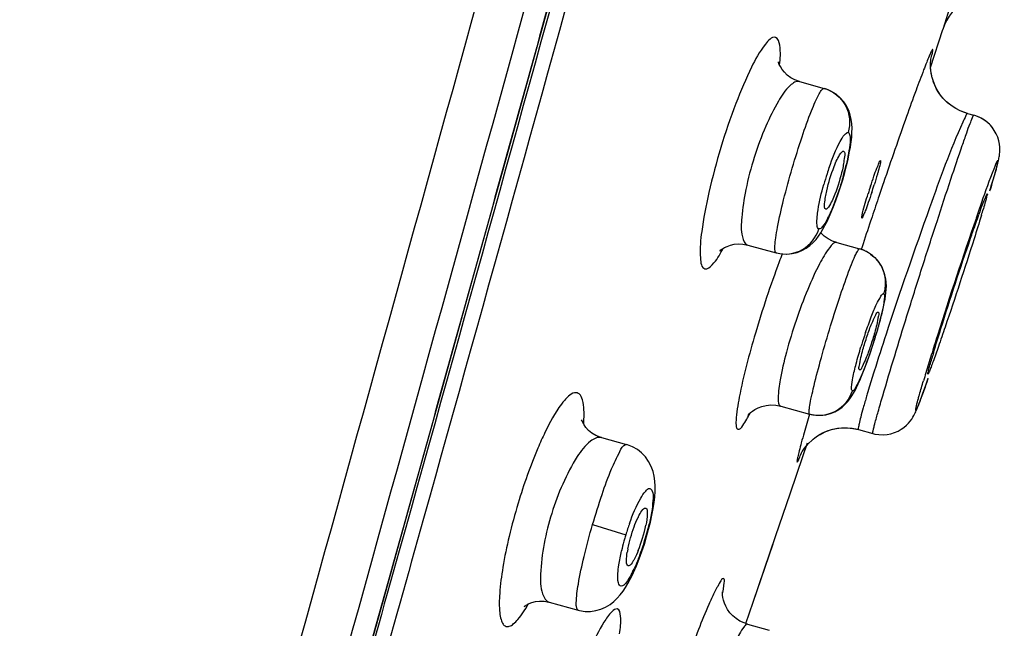
# Model space of a CAD drawing. Units: millimetres. Extents: x 0 to 841, y 0 to 594.
# Drawn here: x 581 to 586, y 527 to 530 of the extents above; entities that cross this region are included whole.
import ezdxf

# ---------------------------------------------------------------- set-up
doc = ezdxf.new("R2010")
doc.units = ezdxf.units.MM
doc.header["$LTSCALE"] = 46.255
doc.layers.get('0').update_dxf_attribs({"linetype": 'CONTINUOUS'})
doc.layers.add('_SURFACE', color=7, linetype='CONTINUOUS')

msp = doc.modelspace()

# ---------------------------------------------------------------- linework, layer by layer
at = {"color": 7, "linetype": 'Continuous'}
for p, q in [((585.1959, 527.094), (585.2778, 527.3346)), ((585.0711, 526.7296), (585.1821, 527.0536)), ((585.0712, 526.7296), (585.1959, 527.0941)), ((585.0306, 526.612), (585.0711, 526.7296)), ((585.0307, 526.6119), (585.0712, 526.7296))]:
    msp.add_line(p, q, dxfattribs=at)
msp.add_lwpolyline([(582.6538, 525.4255), (582.7597, 525.8035), (582.8785, 526.2285), (583.0071, 526.6887), (583.1486, 527.1959), (583.3184, 527.8049), (583.5129, 528.5039), (583.7353, 529.3048), (584.011, 530.2993), (584.348, 531.5177), (584.7376, 532.9301), (585.172, 534.5081)], dxfattribs=at)
for centre, radius, start, end in [((-2444.9488, 1367.5509), 3142.1575, 344.3945241, 344.5496126), ((-2693.4175, 1435.9566), 3400.1344, 344.411286, 344.554081), ((584.0493, 529.1556), 0.9751, 330.8242, 331.383), ((589.242, 527.0907), 4.3049, 158.6418, 159.2783), ((584.7556, 527.043), 0.3581, 151.7341, 154.2577), ((583.7065, 527.3109), 0.7853, 337.9937, 348.6236), ((584.9006, 526.923), 0.5336, 168.9764, 171.0393)]:
    msp.add_arc(centre, radius, start, end, dxfattribs=at)
for points, knots in [([(585.1696, 534.5088), (584.8202, 533.2382), (584.295, 531.3328), (583.5914, 528.7938), (583.062, 526.8923), (582.5312, 524.9956), (582.0896, 523.4198), (581.7368, 522.1676), (581.4767, 521.2468), (581.266, 520.4994), (581.1093, 519.9356), (581.0373, 519.6702), (581.0064, 519.5438)], [0, 0, 0, 0, 0.254511, 0.381715, 0.508833, 0.63573, 0.762099, 0.824899, 0.88698, 0.946904, 0.974866, 1, 1, 1, 1]), ([(585.1947, 529.8574), (585.173, 529.8621), (585.1138, 529.7928), (585.0518, 529.6769), (584.967, 529.4792), (584.89, 529.2482), (584.826, 529.0139), (584.7864, 528.801), (584.7733, 528.6742), (584.7833, 528.5815), (584.8039, 528.5756)], [0, 0, 0, 0, 0.048317, 0.156466, 0.314619, 0.50098, 0.687621, 0.846063, 0.953433, 1, 1, 1, 1]), ([(585.218, 529.7049), (585.2214, 529.741), (585.2262, 529.7872), (585.2108, 529.8531), (585.1947, 529.8574)], [0, 0, 0, 0, 0.685314, 1, 1, 1, 1]), ([(585.4787, 529.0075), (585.4891, 529.0536), (585.5068, 529.1121), (585.5303, 529.1681), (585.5361, 529.1803)], [0, 0, 0, 0, 0.778307, 1, 1, 1, 1]), ([(585.5361, 529.1803), (585.5421, 529.1929), (585.5492, 529.2073), (585.5659, 529.2286), (585.5714, 529.2265)], [0, 0, 0, 0, 0.701997, 1, 1, 1, 1]), ([(585.5714, 529.2265), (585.581, 529.2228), (585.5742, 529.1753), (585.571, 529.1484), (585.5656, 529.1248)], [0, 0, 0, 0, 0.298737, 1, 1, 1, 1]), ([(585.5656, 529.1248), (585.5551, 529.079), (585.5373, 529.0209), (585.514, 528.9651), (585.5083, 528.953)], [0, 0, 0, 0, 0.778571, 1, 1, 1, 1]), ([(585.4741, 528.9066), (585.4644, 528.9085), (585.4699, 528.9588), (585.4733, 528.9838), (585.4787, 529.0075)], [0, 0, 0, 0, 0.288655, 1, 1, 1, 1]), ([(585.5083, 528.953), (585.5025, 528.9408), (585.4947, 528.9261), (585.48, 528.9055), (585.4741, 528.9066)], [0, 0, 0, 0, 0.691604, 1, 1, 1, 1]), ([(584.8039, 528.5756), (584.8191, 528.5724), (584.863, 528.6126), (584.8845, 528.6514), (584.9007, 528.6803)], [0, 0, 0, 0, 0.320041, 1, 1, 1, 1]), ([(585.2156, 528.6138), (585.1665, 528.484), (585.0849, 528.2366), (585.0171, 527.9848), (584.994, 527.8655)], [0, 0, 0, 0, 0.533273, 1, 1, 1, 1]), ([(585.6796, 528.1286), (585.6868, 528.154), (585.7019, 528.2014), (585.7256, 528.2706), (585.7445, 528.3046), (585.7576, 528.3379), (585.7639, 528.3357)], [0, 0, 0, 0, 0.351948, 0.679266, 0.910664, 1, 1, 1, 1]), ([(585.7639, 528.3357), (585.7701, 528.3335), (585.7613, 528.3002), (585.7601, 528.2829), (585.7562, 528.2665)], [0, 0, 0, 0, 0.28091, 1, 1, 1, 1]), ([(585.7448, 528.2233), (585.7376, 528.1981), (585.7224, 528.151), (585.6994, 528.0829), (585.6797, 528.0475), (585.6679, 528.0152), (585.6611, 528.0165)], [0, 0, 0, 0, 0.349865, 0.675639, 0.907621, 1, 1, 1, 1]), ([(585.6611, 528.0165), (585.6548, 528.0178), (585.6632, 528.0528), (585.6644, 528.0689), (585.6683, 528.0854)], [0, 0, 0, 0, 0.273937, 1, 1, 1, 1]), ([(584.132, 527.7148), (584.1339, 527.7412), (584.1354, 527.7873), (584.1289, 527.8434), (584.1139, 527.885), (584.076, 527.8939), (584.041, 527.8659), (583.9815, 527.7963), (583.9436, 527.7236), (583.9173, 527.6693)], [0, 0, 0, 0, 0.165442, 0.285011, 0.361462, 0.417607, 0.49834, 0.622349, 1, 1, 1, 1]), ([(584.994, 527.8655), (584.9858, 527.8229), (584.9769, 527.766), (584.9748, 527.7091), (584.9814, 527.6887), (584.9868, 527.6872)], [0, 0, 0, 0, 0.714717, 0.90848, 1, 1, 1, 1]), ([(584.9868, 527.6872), (584.9977, 527.6851), (585.0262, 527.7249), (585.0419, 527.7527), (585.0539, 527.7765)], [0, 0, 0, 0, 0.295003, 1, 1, 1, 1]), ([(583.9173, 527.6693), (583.9036, 527.641), (583.8461, 527.5136), (583.7999, 527.3814), (583.7685, 527.2778)], [0, 0, 0, 0, 0.22553, 1, 1, 1, 1]), ([(583.7685, 527.2778), (583.7503, 527.2173), (583.7185, 527.0999), (583.6838, 526.9331), (583.6653, 526.7914), (583.6624, 526.6938), (583.6719, 526.6367), (583.6819, 526.61), (583.6992, 526.5936), (583.7226, 526.5952), (583.7454, 526.6106), (583.7838, 526.6503), (583.8086, 526.6902), (583.8259, 526.7201)], [0, 0, 0, 0, 0.213816, 0.410682, 0.575315, 0.696474, 0.738977, 0.769847, 0.792137, 0.813661, 0.84287, 0.883359, 1, 1, 1, 1]), ([(584.4602, 527.2427), (584.4627, 527.2454), (584.4669, 527.2498), (584.4736, 527.2514), (584.4758, 527.2506)], [0, 0, 0, 0, 0.614789, 1, 1, 1, 1]), ([(584.4758, 527.2506), (584.485, 527.247), (584.4843, 527.2041), (584.4807, 527.1777), (584.4764, 527.156)], [0, 0, 0, 0, 0.309187, 1, 1, 1, 1]), ([(584.3746, 526.9347), (584.3694, 526.9415), (584.3689, 526.9678), (584.3711, 526.9908), (584.3735, 527.0061)], [0, 0, 0, 0, 0.352783, 1, 1, 1, 1]), ([(584.4132, 526.9701), (584.4105, 526.965), (584.4023, 526.9515), (584.3928, 526.9351), (584.3827, 526.932)], [0, 0, 0, 0, 0.353719, 1, 1, 1, 1]), ([(584.379, 526.9318), (584.3781, 526.9319), (584.3764, 526.9327), (584.3751, 526.934), (584.3746, 526.9347)], [0, 0, 0, 0, 0.472873, 1, 1, 1, 1]), ([(584.3827, 526.932), (584.382, 526.9318), (584.3808, 526.9316), (584.3795, 526.9316), (584.379, 526.9318)], [0, 0, 0, 0, 0.521989, 1, 1, 1, 1]), ([(584.907, 526.8603), (584.8983, 526.8619), (584.879, 526.8237), (584.8652, 526.8023), (584.8553, 526.7819)], [0, 0, 0, 0, 0.2799, 1, 1, 1, 1]), ([(584.9013, 526.7761), (584.9056, 526.7964), (584.9079, 526.8172), (584.9145, 526.8583), (584.907, 526.8603)], [0, 0, 0, 0, 0.727422, 1, 1, 1, 1]), ([(584.8553, 526.7819), (584.845, 526.7606), (584.7939, 526.6477), (584.7494, 526.532), (584.7147, 526.438)], [0, 0, 0, 0, 0.190841, 1, 1, 1, 1]), ([(584.3184, 526.6923), (584.3071, 526.6945), (584.2745, 526.6674), (584.2571, 526.6397), (584.2445, 526.6193)], [0, 0, 0, 0, 0.32487, 1, 1, 1, 1]), ([(584.331, 526.5541), (584.3354, 526.5869), (584.341, 526.6268), (584.3323, 526.6885), (584.3184, 526.6923)], [0, 0, 0, 0, 0.69697, 1, 1, 1, 1]), ([(584.2445, 526.6193), (584.1871, 526.5267), (584.0887, 526.2924), (583.9866, 525.9888), (583.921, 525.7361), (583.8916, 525.5777), (583.8813, 525.4868), (583.8881, 525.4215), (583.9025, 525.4173)], [0, 0, 0, 0, 0.257851, 0.597833, 0.755385, 0.881831, 0.964676, 1, 1, 1, 1])]:
    msp.add_open_spline(points, degree=3, knots=knots, dxfattribs=at)
for points in [[(585.7562, 528.2665), (585.7527, 528.252), (585.7488, 528.2376), (585.7448, 528.2233)], [(585.6683, 528.0854), (585.6718, 528.0998), (585.6756, 528.1142), (585.6796, 528.1286)], [(584.4402, 527.2126), (584.4459, 527.2232), (584.452, 527.2338), (584.4602, 527.2427)], [(584.4114, 527.147), (584.4178, 527.1645), (584.4249, 527.1818), (584.433, 527.1985)], [(584.3768, 527.025), (584.3849, 527.0665), (584.3967, 527.1074), (584.4114, 527.147)], [(584.4346, 527.0166), (584.4282, 527.0008), (584.4213, 526.9852), (584.4132, 526.9701)]]:
    msp.add_open_spline(points, degree=3, dxfattribs=at)
at = {"layer": '_SURFACE', "color": 7, "linetype": 'Continuous'}
for p, q in [((586.2097, 530.185), (586.1218, 529.9015)), ((586.0544, 529.6904), (586.1218, 529.9015)), ((586.0546, 529.6904), (586.1218, 529.9015)), ((586.1261, 529.9154), (586.1218, 529.9015)), ((586.0632, 529.6338), (586.0587, 529.6534)), ((585.3279, 529.6127), (585.4643, 529.5751)), ((585.4643, 529.5751), (585.4664, 529.5746)), ((586.2431, 529.441), (586.2179, 529.4509)), ((586.2489, 529.4391), (586.2189, 529.4505)), ((586.2589, 529.4361), (586.2431, 529.441)), ((586.2589, 529.4361), (586.2489, 529.4391)), ((586.2589, 529.4361), (586.2938, 529.4266)), ((586.2932, 529.4263), (586.2938, 529.4266)), ((585.6041, 529.218), (585.6098, 529.2497)), ((585.5785, 529.109), (585.5885, 529.1474)), ((585.7766, 529.1762), (585.7771, 529.1763)), ((585.7775, 529.1701), (585.7768, 529.1659)), ((585.7777, 529.1721), (585.7775, 529.1701)), ((586.4139, 529.1138), (586.4192, 529.1326)), ((586.4007, 529.0683), (586.4078, 529.0923)), ((586.4078, 529.0923), (586.4139, 529.1138)), ((585.5426, 528.9917), (585.5552, 529.0299)), ((586.3823, 529.0073), (586.3928, 529.0418)), ((586.3928, 529.0418), (586.4007, 529.0683)), ((585.5296, 528.9548), (585.5426, 528.9917)), ((585.5044, 528.8904), (585.5168, 528.9209)), ((585.5168, 528.9209), (585.5296, 528.9548)), ((585.6728, 528.8607), (585.6736, 528.8668)), ((585.7252, 528.8498), (585.722, 528.8403)), ((585.0408, 528.7075), (585.1981, 528.6642)), ((585.5341, 528.7212), (585.6608, 528.6863)), ((585.6745, 528.6971), (585.6699, 528.6832)), ((585.1981, 528.6642), (585.2004, 528.6636)), ((585.7249, 528.1249), (585.7358, 528.1579)), ((585.7423, 528.0094), (585.737, 527.9925)), ((586.0117, 527.8871), (586.0257, 527.9259)), ((586.0257, 527.9259), (586.0416, 527.9707)), ((586.0034, 527.8644), (586.0117, 527.8871)), ((585.2241, 527.8156), (585.3838, 527.7716)), ((585.996, 527.8444), (586.0034, 527.8644)), ((585.4419, 527.6592), (585.4639, 527.6705)), ((585.4639, 527.6705), (585.4875, 527.68)), ((585.4875, 527.68), (585.5124, 527.6876)), ((585.623, 527.6926), (585.6543, 527.6859)), ((585.6543, 527.6859), (585.7341, 527.6639)), ((584.2298, 527.6415), (584.3687, 527.6032)), ((585.3463, 527.5374), (585.3719, 527.6131)), ((585.2778, 527.3346), (585.3463, 527.5374)), ((584.1814, 527.1593), (584.3654, 527.1037)), ((584.492, 527.1336), (584.5019, 527.1731)), ((584.4544, 527.0106), (584.4682, 527.0518)), ((584.4396, 526.9701), (584.4544, 527.0106)), ((584.4241, 526.931), (584.4396, 526.9701)), ((584.3998, 526.8769), (584.4077, 526.8938)), ((584.4077, 526.8938), (584.4241, 526.931)), ((584.3998, 526.8769), (584.4001, 526.8776)), ((583.9416, 526.7299), (584.1009, 526.686)), ((585.0402, 526.6087), (585.1592, 526.5759))]:
    msp.add_line(p, q, dxfattribs=at)
for points in [[(586.0587, 529.6534), (586.0559, 529.672), (586.0545, 529.6889), (586.0541, 529.7041), (586.0545, 529.7174), (586.0553, 529.7281), (586.0562, 529.7357), (586.0567, 529.7392)], [(585.3278, 529.6127), (585.3022, 529.6219), (585.2796, 529.6341), (585.2602, 529.6485), (585.2441, 529.6641), (585.2313, 529.6803), (585.222, 529.6954), (585.216, 529.7081), (585.2124, 529.7182), (585.2112, 529.7221)], [(586.1658, 529.4817), (586.1431, 529.5007), (586.123, 529.5213), (586.1057, 529.5432), (586.091, 529.5661), (586.079, 529.5895), (586.0697, 529.6127), (586.0628, 529.6353), (586.0581, 529.6571), (586.0554, 529.677), (586.0545, 529.6906)], [(585.6098, 529.2497), (585.6141, 529.2786), (585.6171, 529.3052), (585.6188, 529.3304), (585.6192, 529.3547), (585.618, 529.3784), (585.615, 529.4024), (585.6094, 529.4275), (585.6005, 529.4531), (585.5884, 529.478), (585.573, 529.5014), (585.5539, 529.5232), (585.5314, 529.5425), (585.5058, 529.5586), (585.4775, 529.571), (585.4664, 529.5746)], [(586.1717, 529.4775), (586.1509, 529.4937), (586.1321, 529.5115), (586.1153, 529.5306), (586.1005, 529.5507), (586.088, 529.5714), (586.0777, 529.5924), (586.0694, 529.6134)], [(586.2189, 529.4505), (586.1911, 529.4649), (586.1658, 529.4817)], [(586.2179, 529.4509), (586.1941, 529.4632), (586.1717, 529.4775)], [(586.4192, 529.1326), (586.4216, 529.1411), (586.4237, 529.1491), (586.4256, 529.1565), (586.4274, 529.1634), (586.429, 529.1701), (586.4305, 529.1763), (586.4319, 529.1824), (586.4332, 529.1887), (586.4344, 529.1953), (586.4356, 529.2024), (586.4368, 529.2112), (586.4378, 529.2223), (586.4382, 529.2354), (586.4377, 529.2502), (586.4358, 529.267), (586.4321, 529.2853), (586.4263, 529.3041), (586.4182, 529.3231), (586.4077, 529.342), (586.3949, 529.36), (586.3801, 529.3764), (586.3633, 529.3914), (586.3443, 529.4046), (586.3232, 529.4158), (586.3004, 529.4246), (586.2938, 529.4266)], [(586.3989, 529.3548), (586.3858, 529.3706), (586.3707, 529.3852), (586.3537, 529.3985), (586.3349, 529.41), (586.3144, 529.4196), (586.2938, 529.4266)], [(585.5885, 529.1474), (585.597, 529.1838), (585.6041, 529.218)], [(585.5552, 529.0299), (585.5673, 529.0692), (585.5785, 529.109)], [(585.2004, 528.6636), (585.2278, 528.6584), (585.2581, 528.657), (585.2875, 528.66), (585.3154, 528.6669), (585.3411, 528.6771), (585.3646, 528.6902), (585.3858, 528.7054), (585.404, 528.7219), (585.4197, 528.739), (585.4335, 528.7567), (585.4462, 528.7752), (585.458, 528.7946), (585.4693, 528.8151), (585.4807, 528.8377), (585.4925, 528.8628), (585.5044, 528.8904)], [(585.534, 528.7212), (585.51, 528.7297), (585.4862, 528.7419), (585.4654, 528.7566), (585.4476, 528.7731), (585.446, 528.775)], [(584.8872, 528.6753), (584.8865, 528.6745), (584.8861, 528.674), (584.8881, 528.676), (584.8929, 528.6803), (584.9006, 528.6861), (584.9116, 528.693), (584.9264, 528.7003), (584.9447, 528.7069), (584.9656, 528.7117), (584.9891, 528.7138), (585.0146, 528.7127), (585.0408, 528.7075)], [(585.7942, 528.5656), (585.7836, 528.5884), (585.7701, 528.61), (585.7535, 528.6303), (585.7334, 528.649), (585.71, 528.6653), (585.6836, 528.6786), (585.6608, 528.6863)], [(585.7981, 528.3868), (585.8019, 528.4073), (585.8049, 528.4261), (585.8071, 528.4437), (585.8087, 528.4615), (585.8093, 528.4802), (585.8087, 528.4997), (585.8064, 528.5202), (585.8018, 528.5423), (585.7942, 528.5656)], [(585.7815, 528.3144), (585.7879, 528.3407), (585.7935, 528.3648), (585.7981, 528.3868)], [(585.7564, 528.2241), (585.7656, 528.2559), (585.774, 528.286), (585.7815, 528.3144)], [(585.7358, 528.1579), (585.7463, 528.1911), (585.7564, 528.2241)], [(585.6919, 528.0326), (585.7027, 528.0616), (585.7137, 528.0925), (585.7249, 528.1249)], [(585.6619, 527.9583), (585.6714, 527.9807), (585.6814, 528.0055), (585.6919, 528.0326)], [(585.3838, 527.7716), (585.3889, 527.7703), (585.4181, 527.7654), (585.4467, 527.7647), (585.4739, 527.768), (585.4994, 527.7746), (585.5231, 527.7841), (585.5452, 527.7963), (585.5651, 527.8107), (585.5819, 527.826), (585.5959, 527.8413), (585.6078, 527.8568), (585.6182, 527.8723), (585.6272, 527.8875), (585.6356, 527.9029), (585.6441, 527.9196), (585.6528, 527.9381), (585.6619, 527.9583)], [(585.0462, 527.771), (585.0451, 527.7692), (585.0429, 527.7658), (585.0421, 527.7646), (585.0427, 527.7654), (585.0449, 527.768), (585.0495, 527.773), (585.0569, 527.78), (585.0673, 527.7883), (585.081, 527.7973), (585.0986, 527.8064), (585.1199, 527.8144), (585.1437, 527.8199), (585.1694, 527.8223), (585.1968, 527.821), (585.2241, 527.8156)], [(585.7341, 527.6639), (585.745, 527.6612), (585.7683, 527.6577), (585.7912, 527.6569), (585.8134, 527.6587), (585.8347, 527.6629), (585.855, 527.6693), (585.874, 527.6775), (585.8912, 527.6872), (585.9066, 527.698), (585.9202, 527.7095), (585.9318, 527.7212), (585.9415, 527.7328), (585.9497, 527.7439), (585.9562, 527.7541), (585.9613, 527.7629), (585.9653, 527.7706), (585.9688, 527.7778), (585.9719, 527.7845), (585.9747, 527.7908), (585.9774, 527.7973), (585.9803, 527.8041), (585.9831, 527.8112), (585.9861, 527.8187)], [(585.9861, 527.8187), (585.9892, 527.8267), (585.996, 527.8444)], [(584.2298, 527.6415), (584.224, 527.6432), (584.1993, 527.6531), (584.177, 527.6663), (584.1588, 527.6812), (584.1445, 527.6965), (584.1338, 527.7114), (584.1267, 527.7242), (584.1227, 527.7336), (584.1208, 527.7394), (584.1206, 527.7401)], [(585.3357, 527.5496), (585.3355, 527.5492), (585.3353, 527.5488), (585.3359, 527.5501), (585.3373, 527.5528), (585.3395, 527.557), (585.3433, 527.5635), (585.349, 527.5725), (585.3566, 527.5835), (585.3666, 527.5962), (585.3795, 527.6107), (585.3955, 527.6261), (585.4137, 527.6408), (585.4339, 527.6545), (585.4562, 527.6669), (585.4802, 527.6774), (585.5056, 527.6858), (585.5324, 527.6918), (585.5605, 527.6952), (585.5894, 527.6957), (585.619, 527.6932), (585.6489, 527.6873), (585.6543, 527.6859)], [(585.4032, 527.6326), (585.4217, 527.6466), (585.4419, 527.6592)], [(585.5124, 527.6876), (585.5387, 527.6928), (585.5661, 527.6955), (585.5943, 527.6955), (585.623, 527.6926)], [(584.5223, 527.282), (584.5259, 527.3136), (584.5279, 527.3432), (584.5282, 527.3715), (584.5267, 527.3994), (584.5229, 527.4271), (584.5163, 527.4545), (584.5062, 527.4822), (584.4921, 527.5095), (584.4742, 527.5346), (584.4533, 527.5565), (584.4293, 527.5754), (584.4029, 527.5905), (584.3748, 527.6014), (584.3687, 527.6032)], [(584.5019, 527.1731), (584.5103, 527.2114), (584.5171, 527.2479), (584.5223, 527.282)], [(584.4682, 527.0518), (584.4807, 527.0929), (584.492, 527.1336)], [(584.3349, 526.7705), (584.35, 526.7904), (584.3638, 526.8112), (584.377, 526.8333), (584.3898, 526.857), (584.4001, 526.8776)], [(585.0402, 526.6087), (585.0216, 526.6148), (584.9981, 526.6258), (584.977, 526.6393), (584.9585, 526.6549), (584.9427, 526.6719), (584.9298, 526.6896), (584.9196, 526.7074), (584.9119, 526.725), (584.9066, 526.7412), (584.9033, 526.7559), (584.9015, 526.7684), (584.9008, 526.7782), (584.9008, 526.7846), (584.9009, 526.7876), (584.9009, 526.7882)], [(583.8035, 526.7066), (583.8026, 526.7055), (583.8015, 526.7044), (583.8033, 526.706), (583.8081, 526.7097), (583.8165, 526.7153), (583.829, 526.7218), (583.8455, 526.7283), (583.8651, 526.7332), (583.8877, 526.7359), (583.9127, 526.7353), (583.9381, 526.7308), (583.9416, 526.7299)], [(584.1009, 526.686), (584.1097, 526.6838), (584.1393, 526.6793), (584.1694, 526.679), (584.1992, 526.6831), (584.2274, 526.6912), (584.2538, 526.7027), (584.2782, 526.7173), (584.2996, 526.7339), (584.3182, 526.7516), (584.3349, 526.7705)]]:
    msp.add_lwpolyline(points, dxfattribs=at)
for centre, radius, start, end in [((586.3887, 529.8168), 0.28, 74.6042, 162.3895), ((587.0189, 528.6084), 1.6155, 160.8749, 162.2101), ((584.0611, 529.5135), 1.5679, 344.1431, 346.6341), ((587.0792, 528.5888), 1.6789, 162.2006, 164.3431), ((588.7263, 528.0434), 3.1636, 161.7587, 162.5519), ((582.6492, 530.0147), 3.2426, 341.7393, 342.5154), ((619.2136, 517.6689), 35.3056, 161.18979, 161.33752), ((621.5239, 516.8886), 37.7441, 161.33749, 161.52431), ((587.0385, 528.6573), 0.7491, 153.514, 163.0417), ((581.2286, 530.4253), 5.3384, 343.094, 343.4855), ((584.9909, 529.1082), 0.5541, 332.1855, 333.9445), ((610.2171, 520.5843), 25.3004, 160.91044, 162.46719), ((623.1966, 516.3298), 39.5077, 161.53896, 161.75782), ((585.61, 528.5024), 0.1909, 65.2995, 74.5493), ((585.6075, 528.4968), 0.197, 62.4657, 65.3366), ((585.6065, 528.4948), 0.1992, 54.8052, 62.4606), ((588.1691, 527.3777), 2.6153, 161.5799, 162.9691), ((588.113, 527.3965), 2.5561, 161.1454, 161.5822), ((602.3678, 522.8059), 17.4208, 161.91672, 162.62085), ((583.2133, 528.9774), 2.6513, 342.835, 343.3234), ((605.0075, 522.2236), 19.8389, 162.44923, 162.77781), ((599.7489, 523.8521), 14.3339, 162.77181, 163.17918), ((591.0282, 526.632), 5.1736, 163.3807, 163.7469), ((595.6341, 524.9132), 10.3651, 162.71708, 163.27817), ((595.6167, 525.1025), 10.0166, 163.18582, 163.45051), ((595.7071, 524.7355), 10.761, 163.61313, 164.18379), ((585.6773, 526.7083), 1.3702, 160.4774, 161.8252), ((583.2019, 527.465), 1.3284, 344.5577, 347.0055), ((585.7097, 526.6975), 1.4044, 161.8179, 163.1859), ((583.079, 527.4983), 1.4556, 342.5928, 344.5843), ((585.614, 526.7229), 1.3054, 164.7025, 167.1381), ((585.7093, 526.6975), 1.404, 163.7145, 164.7278), ((585.7227, 526.6937), 1.4179, 163.1902, 163.7167), ((583.0965, 527.4924), 1.4372, 340.8095, 342.6057), ((583.2344, 527.4439), 1.2911, 338.5351, 340.8333), ((583.8488, 527.1765), 0.6207, 332.0846, 334.2193), ((583.7324, 527.2332), 0.7501, 334.1834, 334.9578)]:
    msp.add_arc(centre, radius, start, end, dxfattribs=at)
for points, knots in [([(585.2644, 534.4827), (584.9195, 533.2273), (584.2272, 530.7181), (583.3554, 527.585), (582.6528, 525.0851), (582.1288, 523.222), (581.6919, 521.689), (581.3606, 520.5152), (581.2015, 519.9569), (581.1381, 519.692)], [0, 0, 0, 0, 0.254355, 0.508527, 0.635359, 0.761686, 0.886641, 0.946776, 1, 1, 1, 1]), ([(585.162, 534.4176), (584.8171, 533.1627), (584.1251, 530.6547), (583.2534, 527.5231), (582.5508, 525.0246), (582.027, 523.163), (581.5906, 521.6323), (581.2605, 520.4634), (581.1034, 519.9089), (581.0412, 519.6467)], [0, 0, 0, 0, 0.254586, 0.508985, 0.635922, 0.76234, 0.887311, 0.947286, 1, 1, 1, 1]), ([(586.0564, 529.737), (586.0589, 529.7463), (586.0633, 529.7634), (586.0657, 529.7766), (586.0688, 529.7931), (586.0598, 529.7852), (586.0562, 529.7725), (586.0443, 529.7493), (586.0317, 529.7165), (586.0068, 529.654), (585.9697, 529.5541), (585.8945, 529.3462), (585.8354, 529.1752), (585.7936, 529.0526)], [0, 0, 0, 0, 0.034296, 0.056037, 0.065265, 0.070325, 0.087576, 0.117403, 0.159628, 0.213838, 0.356195, 0.539286, 1, 1, 1, 1]), ([(585.3279, 529.6127), (585.3099, 529.6177), (585.2567, 529.5785), (585.2023, 529.4933), (585.134, 529.3575), (585.0752, 529.1935), (585.0292, 529.0253), (585.0075, 528.8742), (585.0016, 528.7747), (585.0236, 528.7123), (585.0408, 528.7075)], [0, 0, 0, 0, 0.055535, 0.163161, 0.31805, 0.500723, 0.684036, 0.839801, 0.946722, 1, 1, 1, 1]), ([(585.1981, 528.6642), (585.1941, 528.6653), (585.1905, 528.6823), (585.1916, 528.708), (585.1966, 528.7532), (585.2116, 528.8374), (585.2413, 528.9668), (585.2867, 529.1332), (585.3383, 529.2986), (585.3866, 529.4348), (585.4258, 529.5257), (585.4482, 529.564), (585.4602, 529.5763), (585.4643, 529.5751)], [0, 0, 0, 0, 0.013052, 0.042394, 0.088731, 0.150609, 0.311464, 0.500813, 0.689792, 0.849825, 0.957409, 0.986762, 1, 1, 1, 1]), ([(585.4664, 529.5746), (585.5143, 529.5607), (585.6027, 529.4904), (585.612, 529.3783), (585.5975, 529.3301)], [0, 0, 0, 0, 0.497712, 1, 1, 1, 1]), ([(585.7893, 527.8729), (585.8325, 528.0208), (585.9046, 528.2562), (586.0058, 528.5778), (586.0869, 528.8301), (586.1615, 529.0566), (586.2162, 529.2199), (586.2525, 529.322), (586.2704, 529.3743), (586.2845, 529.4058), (586.2896, 529.4229), (586.2932, 529.4263)], [0, 0, 0, 0, 0.283059, 0.451987, 0.619245, 0.769773, 0.890013, 0.935249, 0.969119, 0.990845, 1, 1, 1, 1]), ([(586.2589, 529.4361), (586.2543, 529.4374), (586.2465, 529.4109), (586.238, 529.4002), (586.2325, 529.3878)], [0, 0, 0, 0, 0.263298, 1, 1, 1, 1]), ([(586.2325, 529.3878), (586.1633, 529.2331), (586.022, 528.8408), (585.8841, 528.4481), (585.8075, 528.2133)], [0, 0, 0, 0, 0.406958, 1, 1, 1, 1]), ([(585.4926, 529.1377), (585.5095, 529.1867), (585.5362, 529.2525), (585.5703, 529.312), (585.5906, 529.3321), (585.5975, 529.3301)], [0, 0, 0, 0, 0.696162, 0.90374, 1, 1, 1, 1]), ([(585.5975, 529.3301), (585.6032, 529.3285), (585.6098, 529.3067), (585.6068, 529.2495), (585.5964, 529.1927), (585.5865, 529.151)], [0, 0, 0, 0, 0.096803, 0.299877, 1, 1, 1, 1]), ([(586.4061, 529.1296), (586.4125, 529.1459), (586.4379, 529.2086), (586.4228, 529.1466), (586.4187, 529.1316)], [0, 0, 0, 0, 0.529593, 1, 1, 1, 1]), ([(585.7217, 529.0337), (585.7277, 529.0519), (585.7393, 529.085), (585.7542, 529.1298), (585.7678, 529.1568), (585.7724, 529.1741), (585.7766, 529.1762)], [0, 0, 0, 0, 0.376071, 0.692072, 0.908752, 1, 1, 1, 1]), ([(585.7768, 529.1659), (585.7763, 529.1629), (585.7729, 529.1464), (585.7685, 529.1302), (585.7648, 529.1168)], [0, 0, 0, 0, 0.177023, 1, 1, 1, 1]), ([(585.7771, 529.1763), (585.7775, 529.1762), (585.7779, 529.1744), (585.7778, 529.1731), (585.7777, 529.1721)], [0, 0, 0, 0, 0.307483, 1, 1, 1, 1]), ([(586.3081, 528.8587), (586.3181, 528.8875), (586.3499, 528.9781), (586.3821, 529.0686), (586.4061, 529.1296)], [0, 0, 0, 0, 0.31788, 1, 1, 1, 1]), ([(586.4187, 529.1316), (586.4166, 529.1238), (586.4055, 529.084), (586.3936, 529.0445), (586.3839, 529.0126)], [0, 0, 0, 0, 0.194668, 1, 1, 1, 1]), ([(585.5693, 529.0851), (585.5635, 529.0645), (585.5407, 528.9897), (585.5137, 528.9159), (585.4887, 528.8648)], [0, 0, 0, 0, 0.273545, 1, 1, 1, 1]), ([(585.7648, 529.1168), (585.7632, 529.111), (585.7559, 529.0855), (585.7482, 529.0601), (585.742, 529.0405)], [0, 0, 0, 0, 0.225093, 1, 1, 1, 1]), ([(585.4261, 528.8662), (585.4274, 528.8786), (585.4357, 528.9379), (585.4498, 528.9962), (585.4626, 529.0419)], [0, 0, 0, 0, 0.20757, 1, 1, 1, 1]), ([(585.7285, 528.9987), (585.7223, 528.9799), (585.7105, 528.9469), (585.6952, 528.8985), (585.682, 528.8776), (585.6771, 528.8553), (585.6733, 528.8564)], [0, 0, 0, 0, 0.387649, 0.709344, 0.922476, 1, 1, 1, 1]), ([(585.6736, 528.8668), (585.6748, 528.8735), (585.6846, 528.9157), (585.6973, 528.9572), (585.7082, 528.992)], [0, 0, 0, 0, 0.157337, 1, 1, 1, 1]), ([(586.3618, 528.9606), (586.3609, 528.9569), (586.356, 528.9393), (586.3509, 528.9218), (586.3468, 528.9079)], [0, 0, 0, 0, 0.206074, 1, 1, 1, 1]), ([(586.3681, 528.9914), (586.3706, 528.9906), (586.3634, 528.9754), (586.3639, 528.9681), (586.3618, 528.9606)], [0, 0, 0, 0, 0.256142, 1, 1, 1, 1]), ([(585.4352, 528.7966), (585.428, 528.7986), (585.4224, 528.8291), (585.4245, 528.8497), (585.4261, 528.8662)], [0, 0, 0, 0, 0.310291, 1, 1, 1, 1]), ([(585.6733, 528.8564), (585.6729, 528.8565), (585.6726, 528.8584), (585.6727, 528.8597), (585.6728, 528.8607)], [0, 0, 0, 0, 0.305741, 1, 1, 1, 1]), ([(586.3363, 528.8729), (586.3231, 528.8294), (586.2581, 528.6222), (586.1902, 528.4159), (586.1349, 528.2533)], [0, 0, 0, 0, 0.209332, 1, 1, 1, 1]), ([(586.2763, 528.7458), (586.2805, 528.7578), (586.2955, 528.8012), (586.3108, 528.8445), (586.322, 528.8758)], [0, 0, 0, 0, 0.276024, 1, 1, 1, 1]), ([(585.2004, 528.6636), (585.2471, 528.6514), (585.3547, 528.6647), (585.421, 528.75), (585.4352, 528.7966)], [0, 0, 0, 0, 0.497832, 1, 1, 1, 1]), ([(585.481, 528.8497), (585.4733, 528.8352), (585.4634, 528.8169), (585.4424, 528.7946), (585.4352, 528.7966)], [0, 0, 0, 0, 0.687016, 1, 1, 1, 1]), ([(586.0707, 528.1118), (586.0841, 528.1565), (586.1497, 528.3688), (586.2192, 528.5799), (586.2763, 528.7458)], [0, 0, 0, 0, 0.210301, 1, 1, 1, 1]), ([(585.5341, 528.7212), (585.519, 528.7254), (585.4778, 528.6728), (585.4316, 528.594), (585.3678, 528.4531), (585.3075, 528.2905), (585.2562, 528.1253), (585.2211, 527.9739), (585.2086, 527.8871), (585.21, 527.8195), (585.2241, 527.8156)], [0, 0, 0, 0, 0.047645, 0.1562, 0.315014, 0.502079, 0.689463, 0.848345, 0.955342, 1, 1, 1, 1]), ([(585.3838, 527.7716), (585.3804, 527.7726), (585.3815, 527.7904), (585.3835, 527.8136), (585.3924, 527.8592), (585.4111, 527.9424), (585.445, 528.0717), (585.4933, 528.2384), (585.5455, 528.4037), (585.5887, 528.5297), (585.6193, 528.6089), (585.6371, 528.6514), (585.6485, 528.6721), (585.6573, 528.6873), (585.6608, 528.6863)], [0, 0, 0, 0, 0.011171, 0.040005, 0.086344, 0.148496, 0.310309, 0.500781, 0.690878, 0.851862, 0.913654, 0.959772, 0.988629, 1, 1, 1, 1]), ([(585.7213, 528.6576), (585.7544, 528.6342), (585.807, 528.5641), (585.8068, 528.4766), (585.7944, 528.4379)], [0, 0, 0, 0, 0.499371, 1, 1, 1, 1]), ([(585.6941, 528.2225), (585.7041, 528.2519), (585.723, 528.3038), (585.7519, 528.3753), (585.7721, 528.4115), (585.7879, 528.4397), (585.7944, 528.4379)], [0, 0, 0, 0, 0.38839, 0.705708, 0.915645, 1, 1, 1, 1]), ([(585.7944, 528.4379), (585.8004, 528.4362), (585.7978, 528.4055), (585.7929, 528.3673), (585.7758, 528.2957), (585.7616, 528.2451), (585.7531, 528.2166)], [0, 0, 0, 0, 0.082017, 0.290089, 0.607865, 1, 1, 1, 1]), ([(586.1349, 528.2533), (586.1227, 528.2172), (586.1007, 528.1537), (586.0748, 528.0792), (586.0579, 528.0352), (586.0498, 528.0116), (586.0436, 528.0017), (586.0412, 527.9924), (586.0395, 527.9928)], [0, 0, 0, 0, 0.411459, 0.72903, 0.84511, 0.929856, 0.981614, 1, 1, 1, 1]), ([(585.6213, 527.9005), (585.6147, 527.9024), (585.6188, 527.9369), (585.6239, 527.9788), (585.6434, 528.0575), (585.6591, 528.1128), (585.6685, 528.1437)], [0, 0, 0, 0, 0.08235, 0.29334, 0.612599, 1, 1, 1, 1]), ([(585.7465, 528.195), (585.7395, 528.1723), (585.7133, 528.0919), (585.6845, 528.012), (585.6588, 527.9567)], [0, 0, 0, 0, 0.280039, 1, 1, 1, 1]), ([(586.0395, 527.9928), (586.0376, 527.9932), (586.0423, 528.0046), (586.043, 528.0177), (586.0522, 528.0468), (586.0578, 528.0676), (586.0614, 528.08)], [0, 0, 0, 0, 0.065355, 0.256123, 0.57005, 1, 1, 1, 1]), ([(585.6588, 527.9567), (585.652, 527.942), (585.643, 527.9265), (585.6276, 527.8987), (585.6213, 527.9005)], [0, 0, 0, 0, 0.713987, 1, 1, 1, 1]), ([(585.9868, 527.858), (585.9887, 527.8649), (585.9979, 527.8976), (586.0074, 527.9301), (586.015, 527.9557)], [0, 0, 0, 0, 0.211551, 1, 1, 1, 1]), ([(586.0408, 527.9686), (586.0373, 527.9586), (586.0249, 527.9237), (586.0124, 527.8888), (586.0031, 527.864)], [0, 0, 0, 0, 0.285819, 1, 1, 1, 1]), ([(585.3838, 527.7716), (585.4305, 527.7588), (585.5383, 527.7702), (585.6064, 527.8543), (585.6213, 527.9005)], [0, 0, 0, 0, 0.499079, 1, 1, 1, 1]), ([(585.7073, 527.8955), (585.7049, 527.8873), (585.696, 527.8575), (585.6873, 527.8276), (585.6811, 527.8058)], [0, 0, 0, 0, 0.273063, 1, 1, 1, 1]), ([(585.7341, 527.6639), (585.7329, 527.6642), (585.7349, 527.6711), (585.7355, 527.6795), (585.7404, 527.6975), (585.749, 527.7323), (585.7659, 527.7921), (585.7806, 527.8434), (585.7893, 527.8729)], [0, 0, 0, 0, 0.017244, 0.06601, 0.146585, 0.258495, 0.573275, 1, 1, 1, 1]), ([(586.0031, 527.864), (585.9939, 527.8391), (585.9579, 527.7436), (585.9808, 527.8359), (585.9868, 527.858)], [0, 0, 0, 0, 0.535942, 1, 1, 1, 1]), ([(585.6811, 527.8058), (585.6763, 527.7888), (585.6687, 527.7602), (585.6577, 527.7205), (585.6558, 527.7019), (585.6517, 527.6866), (585.6543, 527.6859)], [0, 0, 0, 0, 0.430208, 0.742405, 0.932364, 1, 1, 1, 1]), ([(585.3535, 527.6685), (585.3482, 527.6499), (585.3389, 527.616), (585.3273, 527.5728), (585.3188, 527.5372), (585.3155, 527.5219), (585.3128, 527.5027), (585.3227, 527.5144), (585.3271, 527.5291), (585.3346, 527.5449), (585.3384, 527.5545)], [0, 0, 0, 0, 0.261206, 0.468843, 0.620967, 0.716074, 0.754202, 0.779619, 0.86128, 1, 1, 1, 1]), ([(584.2298, 527.6415), (584.2095, 527.647), (584.1497, 527.6137), (584.0509, 527.4761), (583.9892, 527.3315), (583.9549, 527.2217)], [0, 0, 0, 0, 0.121617, 0.337245, 1, 1, 1, 1]), ([(584.1814, 527.1593), (584.1977, 527.2154), (584.2305, 527.3182), (584.2793, 527.457), (584.3227, 527.5437), (584.3483, 527.598), (584.3643, 527.603)], [0, 0, 0, 0, 0.362564, 0.675073, 0.896046, 1, 1, 1, 1]), ([(584.3643, 527.603), (584.365, 527.6032), (584.3665, 527.6035), (584.368, 527.6034), (584.3687, 527.6032)], [0, 0, 0, 0, 0.524178, 1, 1, 1, 1]), ([(584.3859, 527.1662), (584.4029, 527.2143), (584.4304, 527.2798), (584.4674, 527.3387), (584.4964, 527.3662), (584.519, 527.3391), (584.5157, 527.2985), (584.5122, 527.2384), (584.5022, 527.1921), (584.4963, 527.1663)], [0, 0, 0, 0, 0.357958, 0.470747, 0.531102, 0.576824, 0.669644, 0.81441, 1, 1, 1, 1]), ([(583.9549, 527.2217), (583.921, 527.1128), (583.8906, 526.9606), (583.8913, 526.7945), (583.9224, 526.7352), (583.9416, 526.7299)], [0, 0, 0, 0, 0.669146, 0.882871, 1, 1, 1, 1]), ([(584.1009, 526.686), (584.0964, 526.6873), (584.0905, 526.7036), (584.0907, 526.7501), (584.1037, 526.8482), (584.1352, 526.9913), (584.1643, 527.1007), (584.1814, 527.1593)], [0, 0, 0, 0, 0.028661, 0.087957, 0.303197, 0.622896, 1, 1, 1, 1]), ([(584.3402, 526.8185), (584.3323, 526.8183), (584.3171, 526.8488), (584.3209, 526.8717), (584.3219, 526.8893)], [0, 0, 0, 0, 0.310553, 1, 1, 1, 1]), ([(584.3973, 526.8859), (584.388, 526.8684), (584.3738, 526.8444), (584.3504, 526.8187), (584.3402, 526.8185)], [0, 0, 0, 0, 0.659993, 1, 1, 1, 1]), ([(585.0402, 526.6087), (585.0333, 526.6106), (585.0142, 526.5857), (584.9902, 526.5486), (584.9541, 526.4776), (584.8965, 526.3511), (584.8247, 526.1691), (584.7729, 526.0167), (584.7497, 525.9398)], [0, 0, 0, 0, 0.029174, 0.098171, 0.204699, 0.342075, 0.671831, 1, 1, 1, 1])]:
    msp.add_open_spline(points, degree=3, knots=knots, dxfattribs=at)
for points in [[(584.3268, 526.936), (584.3305, 526.962), (584.3356, 526.9879), (584.3414, 527.0135)], [(584.4359, 526.9715), (584.4285, 526.9526), (584.4206, 526.934), (584.4121, 526.9157)], [(584.3219, 526.8893), (584.3228, 526.9049), (584.3246, 526.9205), (584.3268, 526.936)], [(584.4, 526.8777), (584.4043, 526.8866), (584.407, 526.8966), (584.4077, 526.9065)]]:
    msp.add_open_spline(points, degree=3, dxfattribs=at)

doc.saveas('drawing.dxf')
